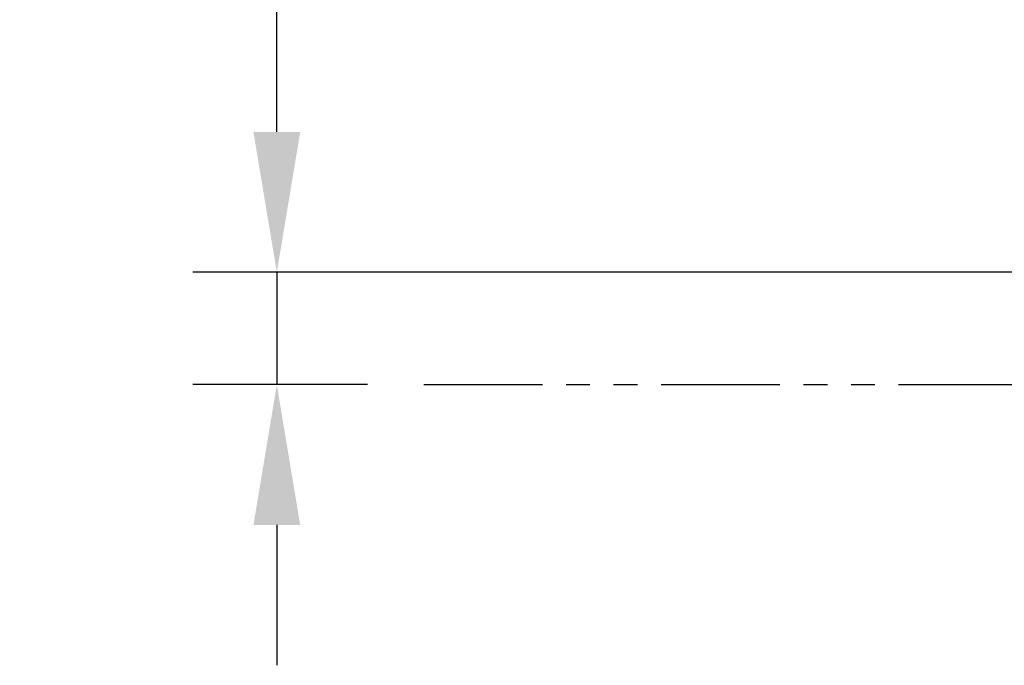
# Model space of a CAD drawing. Units: millimetres. Extents: x 2225 to 3348, y 76 to 1148.
# Drawn here: x 2617 to 2670, y 574 to 608 of the extents above; entities that cross this region are included whole.
import ezdxf

# ---------------------------------------------------------------- set-up
doc = ezdxf.new("R2010")
doc.units = ezdxf.units.MM
doc.header["$PDSIZE"] = -1
doc.linetypes.add('PHANTOM', pattern=[12.7, 6.35, -1.27, 1.27, -1.27, 1.27, -1.27])
doc.layers.add('アノテーション', color=7, linetype='Continuous')
doc.styles.get("Standard").update_dxf_attribs({"font": 'arial.ttf'})
doc.dimstyles.new('tung', dxfattribs={"dimscale": 3, "dimtxt": 3.5, "dimasz": 2.5, "dimexe": 1.5, "dimexo": 1, "dimgap": 0.5, "dimtad": 1, "dimdec": 0, "dimtxsty": 'Standard', "dimcen": 2.5, "dimadec": 0, "dimazin": 0, "dimtfac": 1, "dimtdec": 0, "dimtmove": 1, "dimatfit": 0, "dimfxl": 1, "dimarcsym": 0})

# ---------------------------------------------------------------- blocks, each defined once
blk = doc.blocks.new('*D66')
at = {"color": 0, "lineweight": -2, "transparency": 16777216}
for p, q in [((2630.618, 602.431), (2630.618, 609.931)), ((2679.808, 594.931), (2626.118, 594.931)), ((2630.618, 594.931), (2630.618, 588.931)), ((2635.472, 588.931), (2626.118, 588.931)), ((2630.618, 581.431), (2630.618, 573.931))]:
    blk.add_line(p, q, dxfattribs=at)
at = {"color": 0, "transparency": 16777216}
for points in [[(2629.368, 602.431), (2631.868, 602.431), (2630.618, 594.931)], [(2629.368, 581.431), (2631.868, 581.431), (2630.618, 588.931)]]:
    blk.add_solid(points, dxfattribs=at)
at = {"layer": 'Defpoints', "color": 0, "transparency": 16777216}
for p in [(2682.808, 594.931), (2630.618, 588.931), (2638.472, 588.931)]:
    blk.add_point(p, dxfattribs=at)
at = {"color": 0, "transparency": 16777216, "insert": (2623.757, 620.766), "char_height": 10.5, "attachment_point": 5, "rotation": 90}
blk.add_mtext('0~6', dxfattribs=at)

msp = doc.modelspace()

# ---------------------------------------------------------------- linework, layer by layer
at = {"layer": 'アノテーション', "linetype": 'PHANTOM'}
msp.add_line((2638.472, 588.931), (2972.888, 588.931), dxfattribs=at)

# ---------------------------------------------------------------- dimensions: what is measured, and where the dimension line sits
dim = msp.add_linear_dim(base=(2630.618, 588.931), p1=(2682.808, 594.931), p2=(2638.472, 588.931), angle=90, text='0~<>', dimstyle='tung')
dim.commit()
dim.dimension.update_dxf_attribs({"geometry": '*D66', "text_midpoint": (2630.618, 620.766), "dimtype": 160})

doc.saveas('drawing.dxf')
